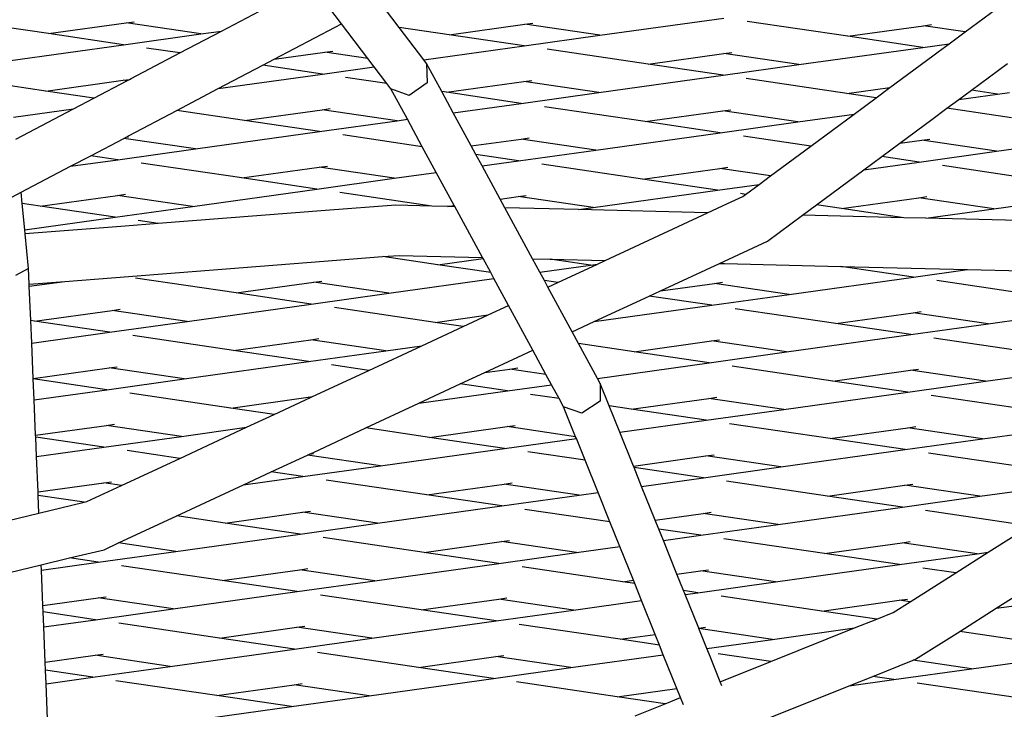
# Model space of a CAD drawing. Units: millimetres. Extents: x -794 to 3019, y -805 to 1498.
# Drawn here: x 1376 to 1392, y -79 to -68 of the extents above; entities that cross this region are included whole.
import ezdxf

# ---------------------------------------------------------------- set-up
doc = ezdxf.new("R2010")
doc.units = ezdxf.units.MM
doc.header["$LTSCALE"] = 50
doc.header["$PDSIZE"] = -1
doc.layers.add('VP-DIM', color=7, linetype='Continuous')
doc.layers.add('VP-HIC', color=6, linetype='Continuous')
doc.layers.add('VP-EQ', color=7, linetype='Continuous', true_color=0x8a3492)
doc.dimstyles.get("Standard").update_dxf_attribs({"dimtxt": 14, "dimasz": 20, "dimexe": 20, "dimexo": 50, "dimgap": 20, "dimtad": 0, "dimdec": 0, "dimzin": 0, "dimdsep": 46, "dimtxsty": 'Standard', "dimcen": -0.09, "dimadec": 0, "dimazin": 0, "dimtfac": 1, "dimtdec": 4, "dimtofl": 0, "dimtmove": 0, "dimatfit": 3, "dimfxl": 70, "dimfxlon": 1, "dimtolj": 1, "dimtzin": 0, "dimarcsym": 0})

# ---------------------------------------------------------------- blocks, each defined once
blk = doc.blocks.new('*D45')
at = {"layer": 'Defpoints', "color": 0}
for p in [(700.856, 836.143), (2824.216, 836.143), (1936.882, -616.957)]:
    blk.add_point(p, dxfattribs=at)
at = {"layer": 'VP-DIM', "color": 0, "lineweight": -2}
for p, q in [((2754.216, 836.143), (2844.216, 836.143)), ((2824.216, 816.143), (2824.216, 217.13)), ((2824.216, -596.957), (2824.216, 93.796)), ((2754.216, -616.957), (2844.216, -616.957))]:
    blk.add_line(p, q, dxfattribs=at)
at = {"layer": 'VP-DIM', "color": 0}
for points in [[(2827.549, 816.143), (2820.883, 816.143), (2824.216, 836.143)], [(2820.883, -596.957), (2827.549, -596.957), (2824.216, -616.957)]]:
    blk.add_solid(points, dxfattribs=at)
at = {"layer": 'VP-DIM', "color": 0, "insert": (2824.216, 155.463), "char_height": 25, "attachment_point": 5, "rotation": 90}
blk.add_mtext('\\A1;1455', dxfattribs=at)
blk = doc.blocks.new('*D46')
at = {"layer": 'Defpoints', "color": 0}
for p in [(425.061, 1386.143), (2052.216, -121.599), (425.061, -214.213)]:
    blk.add_point(p, dxfattribs=at)
at = {"layer": 'VP-DIM', "color": 0, "lineweight": -2}
for p, q in [((425.061, 1316.143), (425.061, 1406.143)), ((2052.216, 1316.143), (2052.216, 1406.143)), ((445.061, 1386.143), (1180.089, 1386.143)), ((2032.216, 1386.143), (1303.422, 1386.143))]:
    blk.add_line(p, q, dxfattribs=at)
at = {"layer": 'VP-DIM', "color": 0}
for points in [[(445.061, 1389.476), (445.061, 1382.809), (425.061, 1386.143)], [(2032.216, 1382.809), (2032.216, 1389.476), (2052.216, 1386.143)]]:
    blk.add_solid(points, dxfattribs=at)
at = {"layer": 'VP-DIM', "color": 0, "insert": (1241.756, 1386.143), "char_height": 25, "attachment_point": 5}
blk.add_mtext('\\A1;1635', dxfattribs=at)
blk = doc.blocks.new('2612_')
at = {"color": 0}
for p, q in [((1381.28, -67.587), (1380.795, -66.947)), ((1379.354, -67.703), (1380.063, -67.331)), ((1382.202, -67.646), (1381.969, -67.339)), ((1391.276, -67.717), (1391.886, -67.266)), ((1385.418, -67.772), (1387.409, -67.495)), ((1389.396, -67.788), (1387.781, -67.55)), ((1376.581, -67.745), (1375.879, -67.642)), ((1376.581, -67.745), (1377.823, -67.572)), ((1377.823, -67.572), (1377.952, -67.554)), ((1379.025, -67.749), (1377.823, -67.572)), ((1378.684, -68.055), (1379.354, -67.703)), ((1379.025, -67.749), (1379.354, -67.703)), ((1380.197, -68.156), (1381.175, -67.642)), ((1381.175, -67.642), (1381.28, -67.587)), ((1381.701, -68.144), (1381.28, -67.587)), ((1383.003, -67.764), (1382.202, -67.646)), ((1382.595, -68.166), (1382.202, -67.646)), ((1383.003, -67.764), (1384.216, -67.595)), ((1384.216, -67.595), (1384.345, -67.577)), ((1385.418, -67.772), (1384.216, -67.595)), ((1389.396, -67.788), (1390.609, -67.618)), ((1390.609, -67.618), (1390.737, -67.601)), ((1391.276, -67.717), (1390.609, -67.618)), ((1377.783, -67.922), (1376.581, -67.745)), ((1377.783, -67.922), (1379.025, -67.749)), ((1384.205, -67.942), (1383.003, -67.764)), ((1384.205, -67.942), (1385.418, -67.772)), ((1390.597, -67.965), (1389.396, -67.788)), ((1391.02, -67.906), (1391.276, -67.717)), ((1375.933, -68.18), (1377.783, -67.922)), ((1378.684, -68.055), (1378.154, -67.977)), ((1381.012, -68.042), (1381.14, -68.024)), ((1382.595, -68.166), (1384.205, -67.942)), ((1386.192, -68.234), (1384.576, -67.996)), ((1388.606, -68.242), (1390.597, -67.965)), ((1390.597, -67.965), (1391.02, -67.906)), ((1390.843, -68.037), (1391.02, -67.906)), ((1377.907, -68.463), (1378.684, -68.055)), ((1380.015, -68.251), (1380.197, -68.156)), ((1380.197, -68.156), (1381.012, -68.042)), ((1381.701, -68.144), (1381.012, -68.042)), ((1381.802, -68.277), (1381.701, -68.144)), ((1382.64, -68.225), (1382.595, -68.166)), ((1386.192, -68.234), (1387.405, -68.065)), ((1387.405, -68.065), (1387.533, -68.047)), ((1388.606, -68.242), (1387.405, -68.065)), ((1390.07, -68.608), (1390.757, -68.101)), ((1390.757, -68.101), (1390.843, -68.037)), ((1379.303, -68.625), (1380.015, -68.251)), ((1380.971, -68.392), (1380.015, -68.251)), ((1380.971, -68.392), (1381.802, -68.277)), ((1382.005, -68.545), (1381.802, -68.277)), ((1382.64, -68.225), (1382.649, -68.531)), ((1382.884, -68.674), (1382.64, -68.225)), ((1387.393, -68.412), (1386.192, -68.234)), ((1387.393, -68.412), (1388.606, -68.242)), ((1391.376, -68.651), (1391.954, -68.223)), ((1376.536, -68.666), (1377.779, -68.493)), ((1377.779, -68.493), (1377.877, -68.479)), ((1377.835, -68.501), (1377.779, -68.493)), ((1377.835, -68.501), (1377.877, -68.479)), ((1377.877, -68.479), (1377.907, -68.463)), ((1379.303, -68.625), (1380.971, -68.392)), ((1382.005, -68.545), (1381.343, -68.447)), ((1384.201, -68.512), (1384.329, -68.494)), ((1385.402, -68.689), (1387.393, -68.412)), ((1389.38, -68.704), (1387.765, -68.466)), ((1376.536, -68.666), (1375.972, -68.583)), ((1377.305, -68.78), (1377.835, -68.501)), ((1378.636, -68.976), (1379.303, -68.625)), ((1382.069, -68.63), (1382.005, -68.545)), ((1382.363, -68.734), (1382.069, -68.63)), ((1382.334, -69.117), (1382.069, -68.63)), ((1382.649, -68.531), (1382.363, -68.734)), ((1382.958, -68.685), (1384.201, -68.512)), ((1385.402, -68.689), (1384.201, -68.512)), ((1389.38, -68.704), (1390.07, -68.608)), ((1389.847, -68.773), (1390.07, -68.608)), ((1391.175, -68.799), (1391.376, -68.651)), ((1391.795, -68.712), (1391.376, -68.651)), ((1377.305, -68.78), (1376.536, -68.666)), ((1376.983, -68.949), (1377.305, -68.78)), ((1382.958, -68.685), (1382.884, -68.674)), ((1383.069, -69.015), (1382.884, -68.674)), ((1384.16, -68.862), (1382.958, -68.685)), ((1384.16, -68.862), (1385.402, -68.689)), ((1389.847, -68.773), (1389.38, -68.704)), ((1389.496, -69.033), (1389.847, -68.773)), ((1390.983, -68.941), (1391.175, -68.799)), ((1391.175, -68.799), (1391.795, -68.712)), ((1391.795, -68.712), (1391.987, -68.686)), ((1376.022, -69.083), (1376.983, -68.949)), ((1376.056, -69.435), (1376.983, -68.949)), ((1379.725, -69.136), (1380.967, -68.963)), ((1380.967, -68.963), (1381.096, -68.945)), ((1382.169, -69.14), (1380.967, -68.963)), ((1383.069, -69.015), (1384.16, -68.862)), ((1386.147, -69.155), (1384.532, -68.917)), ((1387.389, -68.982), (1387.518, -68.964)), ((1390.741, -69.12), (1390.983, -68.941)), ((1392.016, -69.093), (1390.983, -68.941)), ((1377.862, -69.382), (1378.636, -68.976)), ((1379.725, -69.136), (1378.636, -68.976)), ((1382.169, -69.14), (1382.334, -69.117)), ((1382.573, -69.556), (1382.334, -69.117)), ((1383.357, -69.544), (1383.069, -69.015)), ((1386.147, -69.155), (1387.389, -68.982)), ((1388.591, -69.159), (1387.389, -68.982)), ((1388.591, -69.159), (1389.496, -69.033)), ((1388.801, -69.547), (1389.496, -69.033)), ((1390.225, -69.501), (1390.741, -69.12)), ((1380.926, -69.313), (1379.725, -69.136)), ((1380.926, -69.313), (1382.169, -69.14)), ((1387.348, -69.333), (1386.147, -69.155)), ((1387.348, -69.333), (1388.591, -69.159)), ((1377.257, -69.7), (1377.787, -69.422)), ((1377.787, -69.422), (1377.826, -69.401)), ((1378.935, -69.591), (1377.787, -69.422)), ((1377.826, -69.401), (1377.862, -69.382)), ((1377.826, -69.401), (1377.862, -69.396)), ((1378.935, -69.591), (1380.926, -69.313)), ((1382.573, -69.556), (1381.298, -69.368)), ((1383.357, -69.544), (1384.156, -69.433)), ((1384.156, -69.433), (1384.284, -69.415)), ((1385.357, -69.61), (1384.156, -69.433)), ((1385.357, -69.61), (1387.348, -69.333)), ((1388.801, -69.547), (1387.72, -69.387)), ((1390.578, -69.452), (1390.706, -69.434)), ((1377.693, -69.764), (1378.935, -69.591)), ((1382.797, -69.967), (1382.573, -69.556)), ((1383.433, -69.683), (1383.357, -69.544)), ((1388.157, -70.023), (1388.801, -69.547)), ((1389.937, -69.714), (1390.225, -69.501)), ((1390.225, -69.501), (1390.578, -69.452)), ((1391.779, -69.629), (1390.578, -69.452)), ((1391.779, -69.629), (1392.052, -69.591)), ((1376.932, -69.87), (1377.257, -69.7)), ((1377.693, -69.764), (1377.257, -69.7)), ((1384.115, -69.783), (1383.433, -69.683)), ((1383.532, -69.865), (1383.433, -69.683)), ((1384.115, -69.783), (1385.357, -69.61)), ((1389.65, -69.926), (1389.937, -69.714)), ((1390.537, -69.803), (1389.937, -69.714)), ((1390.537, -69.803), (1391.779, -69.629)), ((1376.14, -70.286), (1376.932, -69.87)), ((1376.932, -69.87), (1377.693, -69.764)), ((1379.68, -70.057), (1378.065, -69.819)), ((1379.68, -70.057), (1380.922, -69.884)), ((1380.922, -69.884), (1381.051, -69.866)), ((1382.122, -70.061), (1380.922, -69.884)), ((1383.532, -69.865), (1384.115, -69.783)), ((1383.82, -70.395), (1383.532, -69.865)), ((1386.102, -70.076), (1384.487, -69.838)), ((1386.102, -70.076), (1387.344, -69.903)), ((1387.344, -69.903), (1387.473, -69.885)), ((1388.157, -70.023), (1387.344, -69.903)), ((1389.65, -69.926), (1390.537, -69.803)), ((1392.084, -70.031), (1390.909, -69.857)), ((1380.882, -70.234), (1379.68, -70.057)), ((1380.882, -70.234), (1382.122, -70.061)), ((1382.122, -70.061), (1382.797, -69.967)), ((1383.085, -70.497), (1382.797, -69.967)), ((1387.304, -70.253), (1386.102, -70.076)), ((1387.971, -70.16), (1388.157, -70.023)), ((1388.891, -70.488), (1389.65, -69.926)), ((1378.891, -70.512), (1380.882, -70.234)), ((1387.304, -70.253), (1387.971, -70.16)), ((1387.755, -70.32), (1387.971, -70.16)), ((1375.479, -70.634), (1376.14, -70.286)), ((1376.158, -70.466), (1376.14, -70.286)), ((1376.447, -70.508), (1377.689, -70.335)), ((1377.689, -70.335), (1377.817, -70.317)), ((1378.891, -70.512), (1377.689, -70.335)), ((1382.724, -70.506), (1381.253, -70.289)), ((1383.82, -70.395), (1384.111, -70.354)), ((1383.896, -70.535), (1383.82, -70.395)), ((1384.111, -70.354), (1384.239, -70.336)), ((1385.313, -70.531), (1384.111, -70.354)), ((1385.313, -70.531), (1387.304, -70.253)), ((1387.463, -70.468), (1387.711, -70.353)), ((1387.755, -70.32), (1387.675, -70.308)), ((1387.711, -70.353), (1387.755, -70.32)), ((1389.291, -70.546), (1390.533, -70.373)), ((1390.533, -70.373), (1390.661, -70.355)), ((1391.735, -70.55), (1390.533, -70.373)), ((1376.447, -70.508), (1376.158, -70.466)), ((1376.2, -70.887), (1376.158, -70.466)), ((1377.648, -70.685), (1376.447, -70.508)), ((1377.648, -70.685), (1378.891, -70.512)), ((1382.149, -70.492), (1381.022, -70.579)), ((1382.724, -70.506), (1382.149, -70.492)), ((1382.976, -70.512), (1382.724, -70.506)), ((1382.976, -70.512), (1383.085, -70.497)), ((1383.094, -70.515), (1382.976, -70.512)), ((1383.094, -70.515), (1383.085, -70.497)), ((1383.538, -71.33), (1383.094, -70.515)), ((1385.074, -70.564), (1383.896, -70.535)), ((1384.339, -71.35), (1383.896, -70.535)), ((1385.074, -70.564), (1385.313, -70.531)), ((1387.145, -70.616), (1387.463, -70.468)), ((1388.667, -70.654), (1388.891, -70.488)), ((1389.291, -70.546), (1388.891, -70.488)), ((1390.292, -70.694), (1389.291, -70.546)), ((1390.642, -70.703), (1391.735, -70.55)), ((1391.735, -70.55), (1392.117, -70.497)), ((1376.2, -70.887), (1377.648, -70.685)), ((1381.022, -70.579), (1378.339, -70.787)), ((1387.145, -70.616), (1385.074, -70.564)), ((1385.502, -71.379), (1387.145, -70.616)), ((1388.108, -71.067), (1388.667, -70.654)), ((1390.292, -70.694), (1388.667, -70.654)), ((1390.642, -70.703), (1390.292, -70.694)), ((1392.134, -70.74), (1390.642, -70.703)), ((1377.808, -70.828), (1376.206, -70.953)), ((1378.339, -70.787), (1377.808, -70.828)), ((1378.339, -70.787), (1378.02, -70.74)), ((1376.206, -70.953), (1376.2, -70.887)), ((1376.261, -71.506), (1376.206, -70.953)), ((1387.338, -71.425), (1388.108, -71.067)), ((1380.996, -71.39), (1381.937, -71.317)), ((1381.937, -71.317), (1382.2, -71.297)), ((1382.824, -71.448), (1381.937, -71.317)), ((1382.2, -71.297), (1383.538, -71.33)), ((1383.547, -71.347), (1383.538, -71.33)), ((1376.84, -71.713), (1380.996, -71.39)), ((1382.824, -71.448), (1383.547, -71.347)), ((1383.669, -71.573), (1382.824, -71.448)), ((1383.669, -71.573), (1383.547, -71.347)), ((1384.339, -71.35), (1384.625, -71.357)), ((1384.456, -71.565), (1384.339, -71.35)), ((1384.456, -71.565), (1385.268, -71.452)), ((1385.268, -71.452), (1384.625, -71.357)), ((1384.625, -71.357), (1385.502, -71.379)), ((1384.744, -71.731), (1385.379, -71.437)), ((1385.268, -71.452), (1385.379, -71.437)), ((1385.379, -71.437), (1385.502, -71.379)), ((1386.389, -71.866), (1387.338, -71.425)), ((1387.338, -71.425), (1387.417, -71.427)), ((1387.417, -71.427), (1389.284, -71.473)), ((1390.447, -71.644), (1389.284, -71.473)), ((1389.284, -71.473), (1391.315, -71.523)), ((1376.261, -71.506), (1376.053, -71.619)), ((1376.271, -71.757), (1376.261, -71.506)), ((1383.721, -71.668), (1383.669, -71.573)), ((1384.529, -71.7), (1384.456, -71.565)), ((1388.456, -71.922), (1390.447, -71.644)), ((1390.447, -71.644), (1391.315, -71.523)), ((1391.315, -71.523), (1392.192, -71.545)), ((1376.271, -71.757), (1376.84, -71.713)), ((1376.273, -71.792), (1376.271, -71.757)), ((1376.273, -71.792), (1376.84, -71.713)), ((1376.296, -72.341), (1376.273, -71.792)), ((1379.59, -71.899), (1377.975, -71.661)), ((1379.59, -71.899), (1380.833, -71.726)), ((1380.833, -71.726), (1380.961, -71.708)), ((1382.034, -71.903), (1380.833, -71.726)), ((1382.034, -71.903), (1383.721, -71.668)), ((1383.955, -72.098), (1383.721, -71.668)), ((1384.744, -71.731), (1384.529, -71.7)), ((1384.586, -71.805), (1384.529, -71.7)), ((1384.586, -71.805), (1384.744, -71.731)), ((1384.976, -72.522), (1384.586, -71.805)), ((1386.389, -71.866), (1387.255, -71.745)), ((1387.255, -71.745), (1387.383, -71.727)), ((1388.456, -71.922), (1387.255, -71.745)), ((1392.218, -71.905), (1390.819, -71.699)), ((1380.792, -72.076), (1379.59, -71.899)), ((1380.792, -72.076), (1382.034, -71.903)), ((1385.329, -72.358), (1386.212, -71.948)), ((1386.212, -71.948), (1386.389, -71.866)), ((1387.214, -72.095), (1386.212, -71.948)), ((1387.214, -72.095), (1388.456, -71.922)), ((1378.801, -72.354), (1380.792, -72.076)), ((1382.779, -72.369), (1381.164, -72.131)), ((1383.627, -72.251), (1383.955, -72.098)), ((1384.345, -72.816), (1383.955, -72.098)), ((1385.329, -72.358), (1387.214, -72.095)), ((1376.357, -72.35), (1377.599, -72.177)), ((1377.599, -72.177), (1377.728, -72.159)), ((1378.801, -72.354), (1377.599, -72.177)), ((1382.779, -72.369), (1383.627, -72.251)), ((1383.229, -72.436), (1383.627, -72.251)), ((1389.201, -72.388), (1387.586, -72.15)), ((1389.201, -72.388), (1390.443, -72.215)), ((1390.443, -72.215), (1390.572, -72.197)), ((1391.645, -72.392), (1390.443, -72.215)), ((1376.357, -72.35), (1376.296, -72.341)), ((1376.311, -72.701), (1376.296, -72.341)), ((1377.559, -72.527), (1376.357, -72.35)), ((1377.559, -72.527), (1378.801, -72.354)), ((1382.567, -72.743), (1383.229, -72.436)), ((1383.229, -72.436), (1382.779, -72.369)), ((1384.976, -72.522), (1385.329, -72.358)), ((1390.403, -72.565), (1389.201, -72.388)), ((1390.403, -72.565), (1391.645, -72.392)), ((1391.645, -72.392), (1392.246, -72.308)), ((1376.311, -72.701), (1377.559, -72.527)), ((1379.546, -72.82), (1377.93, -72.582)), ((1385.077, -72.708), (1384.976, -72.522)), ((1388.412, -72.843), (1390.403, -72.565)), ((1376.336, -73.268), (1376.311, -72.701)), ((1379.546, -72.82), (1380.788, -72.647)), ((1380.788, -72.647), (1380.916, -72.629)), ((1381.99, -72.824), (1380.788, -72.647)), ((1381.714, -73.14), (1382.567, -72.743)), ((1381.99, -72.824), (1382.567, -72.743)), ((1385.968, -72.839), (1385.077, -72.708)), ((1385.38, -73.266), (1385.077, -72.708)), ((1385.968, -72.839), (1387.21, -72.666)), ((1387.21, -72.666), (1387.338, -72.648)), ((1388.412, -72.843), (1387.21, -72.666)), ((1392.285, -72.843), (1390.774, -72.62)), ((1380.747, -72.997), (1379.546, -72.82)), ((1380.747, -72.997), (1381.99, -72.824)), ((1384.104, -72.927), (1384.345, -72.816)), ((1384.555, -73.202), (1384.345, -72.816)), ((1387.169, -73.016), (1385.968, -72.839)), ((1387.169, -73.016), (1388.412, -72.843)), ((1378.756, -73.275), (1380.747, -72.997)), ((1381.714, -73.14), (1381.119, -73.052)), ((1383.577, -73.173), (1384.104, -72.927)), ((1385.38, -73.266), (1387.169, -73.016)), ((1389.156, -73.309), (1387.541, -73.071)), ((1376.336, -73.268), (1377.555, -73.098)), ((1377.555, -73.098), (1377.683, -73.08)), ((1378.756, -73.275), (1377.555, -73.098)), ((1380.871, -73.531), (1381.714, -73.14)), ((1383.182, -73.356), (1383.577, -73.173)), ((1383.577, -73.173), (1383.977, -73.117)), ((1383.977, -73.117), (1384.105, -73.099)), ((1384.555, -73.202), (1383.977, -73.117)), ((1384.645, -73.368), (1384.555, -73.202)), ((1389.156, -73.309), (1390.399, -73.136)), ((1390.399, -73.136), (1390.527, -73.118)), ((1391.6, -73.313), (1390.399, -73.136)), ((1391.6, -73.313), (1392.311, -73.214)), ((1376.336, -73.274), (1376.336, -73.268)), ((1377.514, -73.448), (1376.336, -73.274)), ((1376.35, -73.61), (1376.336, -73.274)), ((1377.514, -73.448), (1378.756, -73.275)), ((1382.517, -73.665), (1383.182, -73.356)), ((1383.936, -73.467), (1383.182, -73.356)), ((1383.936, -73.467), (1384.645, -73.368)), ((1384.766, -73.59), (1384.645, -73.368)), ((1385.426, -73.349), (1385.38, -73.266)), ((1385.426, -73.349), (1385.423, -73.634)), ((1385.57, -73.708), (1385.426, -73.349)), ((1390.358, -73.486), (1389.156, -73.309)), ((1390.358, -73.486), (1391.6, -73.313)), ((1376.35, -73.61), (1377.514, -73.448)), ((1379.501, -73.741), (1377.885, -73.503)), ((1380.815, -73.558), (1380.871, -73.531)), ((1382.517, -73.665), (1383.936, -73.467)), ((1384.766, -73.59), (1384.307, -73.522)), ((1388.367, -73.764), (1390.358, -73.486)), ((1392.352, -73.78), (1390.73, -73.541)), ((1376.374, -74.177), (1376.35, -73.61)), ((1379.501, -73.741), (1380.743, -73.568)), ((1380.199, -73.844), (1380.781, -73.573)), ((1380.743, -73.568), (1380.815, -73.558)), ((1380.781, -73.573), (1380.743, -73.568)), ((1380.781, -73.573), (1380.815, -73.558)), ((1381.667, -74.06), (1382.517, -73.665)), ((1384.838, -73.723), (1384.766, -73.59)), ((1385.423, -73.634), (1385.129, -73.821)), ((1385.923, -73.76), (1385.57, -73.708)), ((1385.74, -74.13), (1385.57, -73.708)), ((1385.923, -73.76), (1387.165, -73.587)), ((1387.165, -73.587), (1387.294, -73.569)), ((1388.367, -73.764), (1387.165, -73.587)), ((1380.199, -73.844), (1379.501, -73.741)), ((1379.755, -74.05), (1380.199, -73.844)), ((1385.129, -73.821), (1384.838, -73.723)), ((1385.03, -74.2), (1384.838, -73.723)), ((1387.124, -73.937), (1385.923, -73.76)), ((1387.124, -73.937), (1388.367, -73.764)), ((1376.374, -74.177), (1377.51, -74.019)), ((1377.51, -74.019), (1377.638, -74.001)), ((1378.711, -74.196), (1377.51, -74.019)), ((1383.932, -74.038), (1384.06, -74.02)), ((1385.74, -74.13), (1387.124, -73.937)), ((1389.111, -74.23), (1387.496, -73.992)), ((1376.375, -74.208), (1376.374, -74.177)), ((1378.684, -74.548), (1379.755, -74.05)), ((1378.711, -74.196), (1379.755, -74.05)), ((1380.827, -74.451), (1381.667, -74.06)), ((1382.689, -74.211), (1381.667, -74.06)), ((1382.689, -74.211), (1383.932, -74.038)), ((1385.03, -74.2), (1383.932, -74.038)), ((1385.957, -74.67), (1385.74, -74.13)), ((1389.111, -74.23), (1390.354, -74.057)), ((1390.354, -74.057), (1390.482, -74.039)), ((1391.555, -74.234), (1390.354, -74.057)), ((1391.555, -74.234), (1392.376, -74.12)), ((1377.469, -74.369), (1376.375, -74.208)), ((1376.389, -74.52), (1376.375, -74.208)), ((1377.469, -74.369), (1378.711, -74.196)), ((1383.891, -74.388), (1382.689, -74.211)), ((1383.891, -74.388), (1385.042, -74.228)), ((1385.042, -74.228), (1385.03, -74.2)), ((1385.183, -74.579), (1385.042, -74.228)), ((1390.313, -74.407), (1389.111, -74.23)), ((1390.313, -74.407), (1391.555, -74.234)), ((1376.389, -74.52), (1377.469, -74.369)), ((1378.684, -74.548), (1377.841, -74.424)), ((1380.152, -74.765), (1380.734, -74.494)), ((1380.734, -74.494), (1380.765, -74.479)), ((1381.9, -74.666), (1380.734, -74.494)), ((1380.765, -74.479), (1380.827, -74.451)), ((1380.765, -74.479), (1380.827, -74.471)), ((1381.9, -74.666), (1383.891, -74.388)), ((1385.183, -74.579), (1384.263, -74.443)), ((1387.12, -74.508), (1387.249, -74.49)), ((1388.322, -74.685), (1390.313, -74.407)), ((1392.3, -74.7), (1390.685, -74.462)), ((1376.413, -75.086), (1376.389, -74.52)), ((1377.751, -74.982), (1378.684, -74.548)), ((1385.39, -75.094), (1385.183, -74.579)), ((1385.957, -74.67), (1387.12, -74.508)), ((1388.322, -74.685), (1387.12, -74.508)), ((1379.706, -74.972), (1380.152, -74.765)), ((1380.657, -74.839), (1380.152, -74.765)), ((1380.657, -74.839), (1381.9, -74.666)), ((1385.967, -74.694), (1385.957, -74.67)), ((1387.079, -74.858), (1385.967, -74.694)), ((1386.089, -74.996), (1385.967, -74.694)), ((1387.079, -74.858), (1388.322, -74.685)), ((1376.413, -75.086), (1377.465, -74.94)), ((1377.465, -74.94), (1377.593, -74.922)), ((1377.751, -74.982), (1377.465, -74.94)), ((1378.637, -75.469), (1379.706, -74.972)), ((1379.706, -74.972), (1380.657, -74.839)), ((1382.644, -75.132), (1381.029, -74.894)), ((1382.644, -75.132), (1383.887, -74.959)), ((1383.887, -74.959), (1384.015, -74.941)), ((1385.089, -75.136), (1383.887, -74.959)), ((1386.089, -74.996), (1387.079, -74.858)), ((1389.066, -75.151), (1387.451, -74.913)), ((1390.309, -74.978), (1390.437, -74.96)), ((1376.415, -75.141), (1376.413, -75.086)), ((1377.196, -75.24), (1377.751, -74.982)), ((1385.089, -75.136), (1385.39, -75.094)), ((1385.58, -75.565), (1385.39, -75.094)), ((1386.306, -75.536), (1386.089, -74.996)), ((1389.066, -75.151), (1390.309, -74.978)), ((1391.511, -75.155), (1390.309, -74.978)), ((1391.511, -75.155), (1392.441, -75.025)), ((1377.153, -75.25), (1376.415, -75.141)), ((1376.427, -75.425), (1376.415, -75.141)), ((1376.427, -75.425), (1377.153, -75.25)), ((1377.153, -75.25), (1377.196, -75.24)), ((1383.846, -75.309), (1382.644, -75.132)), ((1383.846, -75.309), (1385.089, -75.136)), ((1390.268, -75.328), (1389.066, -75.151)), ((1390.268, -75.328), (1391.511, -75.155)), ((1375.74, -75.591), (1376.427, -75.425)), ((1379.411, -75.583), (1380.653, -75.41)), ((1380.653, -75.41), (1380.782, -75.392)), ((1381.855, -75.587), (1380.653, -75.41)), ((1381.855, -75.587), (1383.846, -75.309)), ((1385.58, -75.565), (1384.218, -75.364)), ((1386.306, -75.536), (1387.076, -75.429)), ((1387.076, -75.429), (1387.204, -75.411)), ((1388.277, -75.606), (1387.076, -75.429)), ((1388.277, -75.606), (1390.268, -75.328)), ((1392.255, -75.621), (1390.64, -75.383)), ((1377.704, -75.902), (1378.637, -75.469)), ((1379.411, -75.583), (1378.637, -75.469)), ((1380.613, -75.76), (1379.411, -75.583)), ((1380.613, -75.76), (1381.855, -75.587)), ((1385.739, -75.96), (1385.58, -75.565)), ((1386.364, -75.68), (1386.306, -75.536)), ((1378.622, -76.038), (1380.613, -75.76)), ((1387.035, -75.779), (1386.364, -75.68)), ((1386.438, -75.862), (1386.364, -75.68)), ((1387.035, -75.779), (1388.277, -75.606)), ((1391.646, -76.051), (1392.311, -75.629)), ((1377.473, -76.01), (1377.704, -75.902)), ((1378.622, -76.038), (1377.704, -75.902)), ((1382.6, -76.053), (1380.984, -75.815)), ((1382.6, -76.053), (1383.842, -75.88)), ((1383.842, -75.88), (1383.97, -75.862)), ((1385.044, -76.057), (1383.842, -75.88)), ((1386.438, -75.862), (1387.035, -75.779)), ((1386.655, -76.402), (1386.438, -75.862)), ((1389.022, -76.072), (1387.406, -75.834)), ((1389.022, -76.072), (1390.264, -75.899)), ((1390.264, -75.899), (1390.393, -75.881)), ((1391.466, -76.076), (1390.264, -75.899)), ((1376.919, -76.143), (1377.473, -76.01)), ((1377.379, -76.211), (1378.622, -76.038)), ((1383.801, -76.23), (1382.6, -76.053)), ((1383.801, -76.23), (1385.044, -76.057)), ((1385.044, -76.057), (1385.739, -75.96)), ((1385.956, -76.5), (1385.739, -75.96)), ((1390.223, -76.249), (1389.022, -76.072)), ((1390.223, -76.249), (1391.466, -76.076)), ((1391.123, -76.382), (1391.646, -76.051)), ((1391.466, -76.076), (1391.646, -76.051)), ((1376.462, -76.253), (1376.919, -76.143)), ((1376.466, -76.338), (1377.379, -76.211)), ((1377.379, -76.211), (1376.919, -76.143)), ((1381.81, -76.508), (1383.801, -76.23)), ((1375.775, -76.419), (1376.462, -76.253)), ((1376.466, -76.338), (1376.462, -76.253)), ((1376.49, -76.905), (1376.466, -76.338)), ((1379.366, -76.504), (1377.751, -76.266)), ((1379.366, -76.504), (1380.609, -76.331)), ((1380.609, -76.331), (1380.737, -76.313)), ((1381.81, -76.508), (1380.609, -76.331)), ((1385.788, -76.523), (1384.173, -76.285)), ((1386.655, -76.402), (1387.031, -76.35)), ((1387.031, -76.35), (1387.159, -76.332)), ((1388.232, -76.527), (1387.031, -76.35)), ((1388.232, -76.527), (1390.223, -76.249)), ((1390.392, -76.845), (1391.123, -76.382)), ((1391.123, -76.382), (1390.595, -76.304)), ((1380.568, -76.681), (1379.366, -76.504)), ((1380.568, -76.681), (1381.81, -76.508)), ((1385.788, -76.523), (1385.956, -76.5)), ((1385.977, -76.551), (1385.788, -76.523)), ((1385.977, -76.551), (1385.956, -76.5)), ((1386.761, -76.666), (1386.655, -76.402)), ((1386.99, -76.7), (1388.232, -76.527)), ((1378.577, -76.959), (1380.568, -76.681)), ((1386.088, -76.826), (1385.977, -76.551)), ((1386.99, -76.7), (1386.761, -76.666)), ((1386.786, -76.729), (1386.761, -76.666)), ((1386.786, -76.729), (1386.99, -76.7)), ((1391.771, -76.948), (1392.374, -76.566)), ((1376.49, -76.905), (1377.375, -76.781)), ((1377.375, -76.781), (1377.504, -76.764)), ((1378.577, -76.959), (1377.375, -76.781)), ((1382.555, -76.974), (1380.94, -76.736)), ((1382.555, -76.974), (1383.797, -76.801)), ((1383.797, -76.801), (1383.926, -76.783)), ((1384.999, -76.978), (1383.797, -76.801)), ((1384.999, -76.978), (1386.088, -76.826)), ((1386.305, -77.366), (1386.088, -76.826)), ((1387.004, -77.268), (1386.786, -76.729)), ((1388.977, -76.993), (1387.362, -76.755)), ((1388.977, -76.993), (1390.219, -76.82)), ((1390.12, -77.018), (1390.392, -76.845)), ((1390.219, -76.82), (1390.348, -76.802)), ((1390.392, -76.845), (1390.219, -76.82)), ((1391.771, -76.948), (1392.57, -76.837)), ((1376.494, -77.008), (1376.49, -76.905)), ((1377.334, -77.132), (1376.494, -77.008)), ((1376.504, -77.248), (1376.494, -77.008)), ((1377.334, -77.132), (1378.577, -76.959)), ((1383.756, -77.151), (1382.555, -76.974)), ((1383.756, -77.151), (1384.999, -76.978)), ((1389.857, -77.123), (1388.977, -76.993)), ((1389.857, -77.123), (1390.12, -77.018)), ((1391.187, -77.319), (1391.771, -76.948)), ((1376.504, -77.248), (1377.334, -77.132)), ((1381.765, -77.429), (1383.756, -77.151)), ((1389.503, -77.264), (1389.857, -77.123)), ((1376.529, -77.814), (1376.504, -77.248)), ((1379.321, -77.425), (1377.706, -77.187)), ((1379.321, -77.425), (1380.564, -77.252)), ((1380.564, -77.252), (1380.692, -77.234)), ((1381.765, -77.429), (1380.564, -77.252)), ((1385.743, -77.444), (1384.128, -77.206)), ((1387.004, -77.268), (1387.114, -77.253)), ((1387.006, -77.274), (1387.004, -77.268)), ((1388.187, -77.448), (1387.006, -77.274)), ((1387.135, -77.595), (1387.006, -77.274)), ((1388.161, -77.8), (1389.503, -77.264)), ((1388.187, -77.448), (1389.503, -77.264)), ((1390.481, -77.766), (1391.187, -77.319)), ((1392.165, -77.463), (1391.187, -77.319)), ((1380.523, -77.602), (1379.321, -77.425)), ((1380.523, -77.602), (1381.765, -77.429)), ((1385.743, -77.444), (1386.305, -77.366)), ((1386.374, -77.537), (1385.743, -77.444)), ((1386.374, -77.537), (1386.305, -77.366)), ((1387.135, -77.595), (1388.187, -77.448)), ((1378.532, -77.88), (1380.523, -77.602)), ((1386.436, -77.692), (1386.374, -77.537)), ((1387.176, -77.696), (1387.135, -77.595)), ((1376.529, -77.814), (1377.33, -77.702)), ((1377.33, -77.702), (1377.459, -77.685)), ((1378.532, -77.88), (1377.33, -77.702)), ((1382.51, -77.895), (1380.895, -77.657)), ((1382.51, -77.895), (1383.752, -77.722)), ((1383.752, -77.722), (1383.881, -77.704)), ((1384.954, -77.899), (1383.752, -77.722)), ((1384.954, -77.899), (1386.436, -77.692)), ((1386.654, -78.232), (1386.436, -77.692)), ((1387.348, -78.125), (1387.176, -77.696)), ((1388.161, -77.8), (1387.317, -77.676)), ((1387.348, -78.125), (1388.161, -77.8)), ((1389.793, -78.041), (1390.444, -77.781)), ((1390.444, -77.781), (1390.481, -77.766)), ((1391.376, -77.918), (1390.444, -77.781)), ((1391.376, -77.918), (1392.635, -77.742)), ((1376.534, -77.941), (1376.529, -77.814)), ((1377.29, -78.053), (1376.534, -77.941)), ((1376.543, -78.157), (1376.534, -77.941)), ((1377.29, -78.053), (1378.532, -77.88)), ((1383.712, -78.072), (1382.51, -77.895)), ((1383.712, -78.072), (1384.954, -77.899)), ((1390.134, -78.091), (1391.376, -77.918)), ((1376.543, -78.157), (1377.29, -78.053)), ((1379.277, -78.346), (1377.661, -78.108)), ((1381.721, -78.35), (1383.712, -78.072)), ((1385.699, -78.365), (1384.083, -78.127)), ((1387.376, -78.193), (1387.348, -78.125)), ((1389.416, -78.191), (1389.793, -78.041)), ((1389.416, -78.191), (1390.134, -78.091)), ((1390.134, -78.091), (1389.793, -78.041)), ((1376.567, -78.724), (1376.543, -78.157)), ((1379.277, -78.346), (1380.519, -78.172)), ((1380.519, -78.172), (1380.647, -78.155)), ((1381.721, -78.35), (1380.519, -78.172)), ((1385.699, -78.365), (1386.654, -78.232)), ((1386.713, -78.379), (1386.654, -78.232)), ((1388.096, -78.718), (1389.416, -78.191)), ((1392.121, -78.384), (1390.505, -78.146)), ((1380.478, -78.523), (1379.277, -78.346)), ((1380.478, -78.523), (1381.721, -78.35)), ((1386.465, -78.478), (1385.699, -78.365)), ((1386.465, -78.478), (1386.713, -78.379)), ((1386.759, -78.493), (1386.713, -78.379)), ((1378.487, -78.801), (1380.478, -78.523)), ((1385.984, -78.67), (1386.465, -78.478))]:
    blk.add_line(p, q, dxfattribs=at)
blk = doc.blocks.new('2612_2D')
at = {"layer": 'VP-EQ', "color": 0}
blk.add_lwpolyline([(978.922, 305.073, 0.236471), (1039.087, 184.926, 1.167579), (1726.066, -577.973), (1950.572, -764.069, 0.414213), (2091.379, -750.898), (2144.02, -687.213, 0.41445), (2134.278, -546.07), (1891.087, -334.11, 0.145608), (1839.191, -310.453, 0.056277), (1839.69, -193.883), (1863.62, -235.33)], format="xyb", dxfattribs=at)
blk.add_circle((1324.409, -251.247), 249.8, dxfattribs=at)
blk.add_blockref('2612_', (0, 0), dxfattribs=at)
blk = doc.blocks.new('*D51')
at = {"layer": 'Defpoints', "color": 0}
for p in [(221.136, 1477.974), (2251.422, 521.542), (221.136, -253.753)]:
    blk.add_point(p, dxfattribs=at)
at = {"layer": 'VP-DIM', "color": 0, "lineweight": -2}
for p, q in [((221.136, 1407.974), (221.136, 1497.974)), ((2251.422, 1407.974), (2251.422, 1497.974)), ((241.136, 1477.974), (1174.612, 1477.974)), ((2231.422, 1477.974), (1297.946, 1477.974))]:
    blk.add_line(p, q, dxfattribs=at)
at = {"layer": 'VP-DIM', "color": 0}
for points in [[(241.136, 1481.307), (241.136, 1474.641), (221.136, 1477.974)], [(2231.422, 1474.641), (2231.422, 1481.307), (2251.422, 1477.974)]]:
    blk.add_solid(points, dxfattribs=at)
at = {"layer": 'VP-DIM', "color": 0, "insert": (1236.279, 1477.974), "char_height": 25, "attachment_point": 5}
blk.add_mtext('\\A1;2030', dxfattribs=at)
blk = doc.blocks.new('*D52')
at = {"layer": 'Defpoints', "color": 0}
for p in [(617.637, 999.327), (2999.422, 999.327), (2014.39, -787.08)]:
    blk.add_point(p, dxfattribs=at)
at = {"layer": 'VP-DIM', "color": 0, "lineweight": -2}
for p, q in [((2929.422, 999.327), (3019.422, 999.327)), ((2999.422, 979.327), (2999.422, 214.048)), ((2999.422, -767.08), (2999.422, 90.714)), ((2929.422, -787.08), (3019.422, -787.08))]:
    blk.add_line(p, q, dxfattribs=at)
at = {"layer": 'VP-DIM', "color": 0}
for points in [[(3002.755, 979.327), (2996.089, 979.327), (2999.422, 999.327)], [(2996.089, -767.08), (3002.755, -767.08), (2999.422, -787.08)]]:
    blk.add_solid(points, dxfattribs=at)
at = {"layer": 'VP-DIM', "color": 0, "insert": (2999.422, 152.381), "char_height": 25, "attachment_point": 5, "rotation": 90}
blk.add_mtext('\\A1;1786', dxfattribs=at)

msp = doc.modelspace()

# ---------------------------------------------------------------- linework, layer by layer
at = {"layer": 'VP-HIC', "color": 6}
msp.add_lwpolyline([(978.922, 305.073, 0.236471), (1039.087, 184.926, 1.167579), (1726.066, -577.973), (1702.227, -558.212, -0.414214), (1689.055, -417.406), (1748.331, -345.753, -0.260186), (1839.191, -310.453, 0.056277), (1839.69, -193.883), (1818.163, -156.597, -0.224045), (1811.131, -71.552, 0.162772), (1605.672, 186.047, 0.233126), (1664.358, 305.026)], format="xyb", dxfattribs=at)
at = {"layer": 'VP-HIC', "color": 4}
msp.add_circle((1324.409, -251.247), 249.8, dxfattribs=at)

# ---------------------------------------------------------------- block references
at = {"layer": 'VP-EQ', "color": 0}
msp.add_blockref('2612_2D', (0, 0), dxfattribs=at)

# ---------------------------------------------------------------- dimensions: what is measured, and where the dimension line sits
at = {"layer": 'VP-DIM', "color": 0}
dim = msp.add_linear_dim(base=(221.136, 1477.974), p1=(2251.422, 521.542), p2=(221.136, -253.753), dimstyle='Standard', override={"dimtxt": 25, "dimtoh": 1}, dxfattribs=at)
dim.commit()
dim.dimension.update_dxf_attribs({"geometry": '*D51', "text_midpoint": (1236.279, 1477.974)})
dim = msp.add_linear_dim(base=(425.061, 1386.143), p1=(2052.216, -121.599), p2=(425.061, -214.213), text='1635', dimstyle='Standard', override={"dimtxt": 25}, dxfattribs=at)
dim.commit()
dim.dimension.update_dxf_attribs({"geometry": '*D46', "text_midpoint": (1241.756, 1386.143), "dimtype": 160})
dim = msp.add_linear_dim(base=(2999.422, 999.327), p1=(2014.39, -787.08), p2=(617.637, 999.327), angle=90, dimstyle='Standard', override={"dimtxt": 25}, dxfattribs=at)
dim.commit()
dim.dimension.update_dxf_attribs({"geometry": '*D52', "text_midpoint": (2999.422, 152.381), "dimtype": 160})
dim = msp.add_linear_dim(base=(2824.216, 836.143), p1=(1936.882, -616.957), p2=(700.856, 836.143), angle=90, text='1455', dimstyle='Standard', override={"dimtxt": 25}, dxfattribs=at)
dim.commit()
dim.dimension.update_dxf_attribs({"geometry": '*D45', "text_midpoint": (2824.216, 155.463), "dimtype": 160})

doc.saveas('drawing.dxf')
